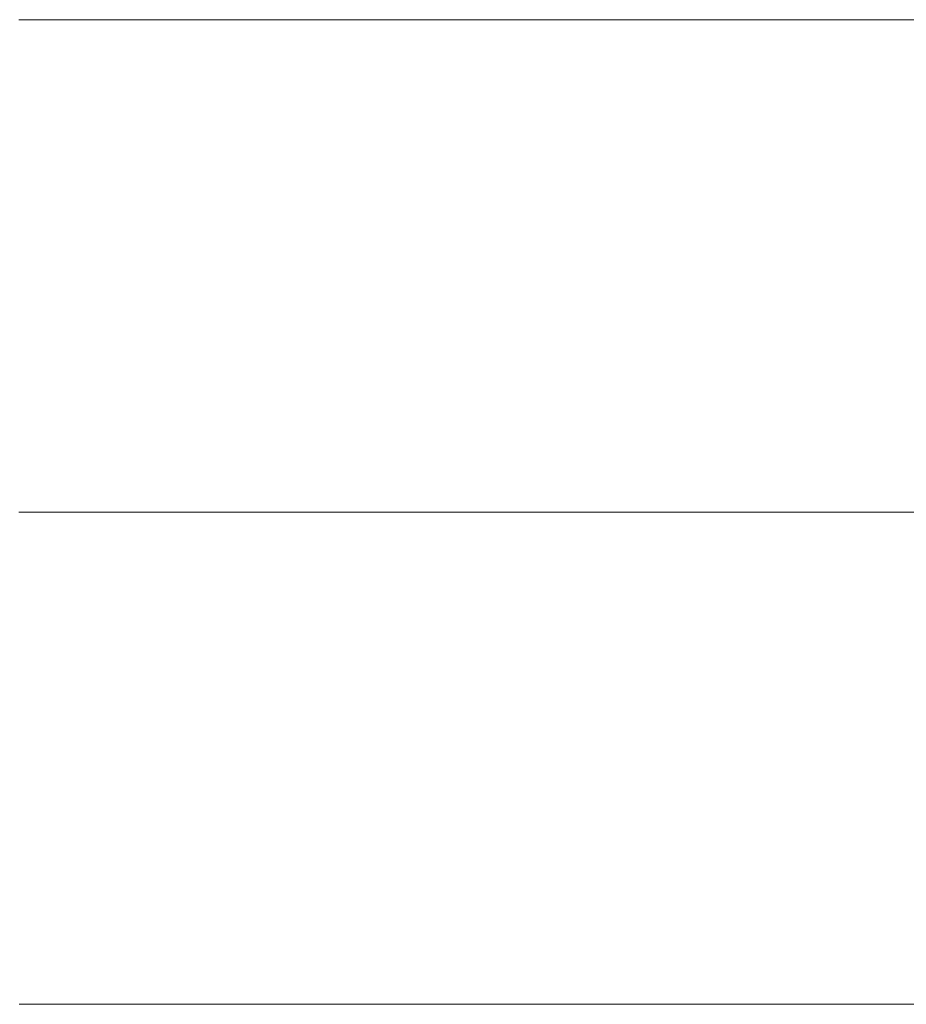
# Model space of a CAD drawing. Units: millimetres. Extents: x 0 to 18032, y 0 to 12600.
# Drawn here: x 12487 to 12506, y 599 to 620 of the extents above; entities that cross this region are included whole.
import ezdxf

# ---------------------------------------------------------------- set-up
doc = ezdxf.new("R2010")
doc.units = ezdxf.units.MM
doc.header["$MEASUREMENT"] = 0
doc.layers.add('(1) Shape lines', color=7, linetype='Continuous', lineweight=35)

# ---------------------------------------------------------------- blocks, each defined once
blk = doc.blocks.new('HATCH_380_85ad478c-7c81-4777-beef-c91f25aad93a')
at = {"layer": '(1) Shape lines', "color": 0, "lineweight": 9}
for p, q in [((12486.922, 619.5), (12486.888, 619.5)), ((12486.922, 609), (12486.891, 609)), ((12486.922, 598.5), (12486.895, 598.5))]:
    blk.add_line(p, q, dxfattribs=at)
blk = doc.blocks.new('HATCH_385_416cb147-032f-4647-80c4-2743ddce5027')
at = {"layer": '(1) Shape lines', "color": 0, "lineweight": 9}
for p, q in [((12487.248, 619.5), (12486.922, 619.5)), ((12487.26, 609), (12486.922, 609)), ((12487.271, 598.5), (12486.922, 598.5))]:
    blk.add_line(p, q, dxfattribs=at)
blk = doc.blocks.new('HATCH_386_d98b341d-b6bb-4549-bcbb-834fb9ce198a')
at = {"layer": '(1) Shape lines', "color": 0, "lineweight": 9}
for p, q in [((12487.365, 619.5), (12487.248, 619.5)), ((12487.365, 609), (12487.26, 609)), ((12487.365, 598.5), (12487.271, 598.5))]:
    blk.add_line(p, q, dxfattribs=at)
blk = doc.blocks.new('HATCH_391_17be02e6-558c-4890-8391-b26b65157fff')
at = {"layer": '(1) Shape lines', "color": 0, "lineweight": 9}
for p, q in [((12487.431, 619.5), (12487.365, 619.5)), ((12487.434, 609), (12487.365, 609)), ((12487.436, 598.5), (12487.365, 598.5))]:
    blk.add_line(p, q, dxfattribs=at)
blk = doc.blocks.new('HATCH_392_aa7b0357-f90d-41a2-b29f-d6b17580112c')
at = {"layer": '(1) Shape lines', "color": 0, "lineweight": 9}
for p, q in [((12487.455, 619.5), (12487.431, 619.5)), ((12487.455, 609), (12487.434, 609)), ((12487.455, 598.5), (12487.436, 598.5))]:
    blk.add_line(p, q, dxfattribs=at)
blk = doc.blocks.new('HATCH_397_b85a6fe1-bd4f-46c1-86a4-4eb47275f712')
at = {"layer": '(1) Shape lines', "color": 0, "lineweight": 9}
for p, q in [((12487.538, 619.5), (12487.455, 619.5)), ((12487.541, 609), (12487.455, 609)), ((12487.544, 598.5), (12487.455, 598.5))]:
    blk.add_line(p, q, dxfattribs=at)
blk = doc.blocks.new('HATCH_398_d9193128-05ed-4d88-a85a-70a632fa838e')
at = {"layer": '(1) Shape lines', "color": 0, "lineweight": 9}
for p, q in [((12487.568, 619.5), (12487.538, 619.5)), ((12487.568, 609), (12487.541, 609)), ((12487.568, 598.5), (12487.544, 598.5))]:
    blk.add_line(p, q, dxfattribs=at)
blk = doc.blocks.new('HATCH_403_cf5a360e-3a0e-458f-855a-94ee7ca02251')
at = {"layer": '(1) Shape lines', "color": 0, "lineweight": 9}
for p, q in [((12487.901, 619.5), (12487.568, 619.5)), ((12487.913, 609), (12487.568, 609)), ((12487.925, 598.5), (12487.568, 598.5))]:
    blk.add_line(p, q, dxfattribs=at)
blk = doc.blocks.new('HATCH_404_1cd86e93-eed7-4b70-bef9-30f39a0087d3')
at = {"layer": '(1) Shape lines', "color": 0, "lineweight": 9}
for p, q in [((12488.022, 619.5), (12487.901, 619.5)), ((12488.022, 609), (12487.913, 609)), ((12488.022, 598.5), (12487.925, 598.5))]:
    blk.add_line(p, q, dxfattribs=at)
blk = doc.blocks.new('HATCH_409_f93809f1-f8da-4c13-a63f-20c4ea1cfe68')
at = {"layer": '(1) Shape lines', "color": 0, "lineweight": 9}
for p, q in [((12488.091, 619.5), (12488.022, 619.5)), ((12488.093, 609), (12488.022, 609)), ((12488.096, 598.5), (12488.022, 598.5))]:
    blk.add_line(p, q, dxfattribs=at)
blk = doc.blocks.new('HATCH_410_11a41481-c205-4735-9491-93e6bd7fc6cc')
at = {"layer": '(1) Shape lines', "color": 0, "lineweight": 9}
for p, q in [((12488.116, 619.5), (12488.091, 619.5)), ((12488.116, 609), (12488.093, 609)), ((12488.116, 598.5), (12488.096, 598.5))]:
    blk.add_line(p, q, dxfattribs=at)
blk = doc.blocks.new('HATCH_415_525e191e-50ad-4e72-bb2a-e0e844688087')
at = {"layer": '(1) Shape lines', "color": 0, "lineweight": 9}
for p, q in [((12488.19, 619.5), (12488.116, 619.5)), ((12488.193, 609), (12488.116, 609)), ((12488.196, 598.5), (12488.116, 598.5))]:
    blk.add_line(p, q, dxfattribs=at)
blk = doc.blocks.new('HATCH_416_09b79e16-c27c-47f3-8a1a-e2169a0e479c')
at = {"layer": '(1) Shape lines', "color": 0, "lineweight": 9}
for p, q in [((12488.217, 619.5), (12488.19, 619.5)), ((12488.217, 609), (12488.193, 609)), ((12488.217, 598.5), (12488.196, 598.5))]:
    blk.add_line(p, q, dxfattribs=at)
blk = doc.blocks.new('HATCH_421_fa93ec1f-b870-4866-a24d-5cc296d4f1d5')
at = {"layer": '(1) Shape lines', "color": 0, "lineweight": 9}
for p, q in [((12488.423, 619.5), (12488.217, 619.5)), ((12488.43, 609), (12488.217, 609)), ((12488.438, 598.5), (12488.217, 598.5))]:
    blk.add_line(p, q, dxfattribs=at)
blk = doc.blocks.new('HATCH_422_ba587d42-e2ed-41de-9381-c6141d3a74da')
at = {"layer": '(1) Shape lines', "color": 0, "lineweight": 9}
for p, q in [((12488.497, 619.5), (12488.423, 619.5)), ((12488.497, 609), (12488.43, 609)), ((12488.497, 598.5), (12488.438, 598.5))]:
    blk.add_line(p, q, dxfattribs=at)
blk = doc.blocks.new('HATCH_427_0f862cd1-50cb-42b5-a3ec-caa61ca7c1e4')
at = {"layer": '(1) Shape lines', "color": 0, "lineweight": 9}
for p, q in [((12488.552, 619.5), (12488.497, 619.5)), ((12488.554, 609), (12488.497, 609)), ((12488.556, 598.5), (12488.497, 598.5))]:
    blk.add_line(p, q, dxfattribs=at)
blk = doc.blocks.new('HATCH_428_b1c68061-551c-4d32-9826-224ebb45a18a')
at = {"layer": '(1) Shape lines', "color": 0, "lineweight": 9}
for p, q in [((12488.572, 619.5), (12488.552, 619.5)), ((12488.572, 609), (12488.554, 609)), ((12488.572, 598.5), (12488.556, 598.5))]:
    blk.add_line(p, q, dxfattribs=at)
blk = doc.blocks.new('HATCH_433_322d61a9-dc16-42a1-a70c-867180cc1a16')
at = {"layer": '(1) Shape lines', "color": 0, "lineweight": 9}
for p, q in [((12488.734, 619.5), (12488.572, 619.5)), ((12488.74, 609), (12488.572, 609)), ((12488.746, 598.5), (12488.572, 598.5))]:
    blk.add_line(p, q, dxfattribs=at)
blk = doc.blocks.new('HATCH_434_ab42be62-f76a-44e3-bd59-86a0598f8778')
at = {"layer": '(1) Shape lines', "color": 0, "lineweight": 9}
for p, q in [((12488.792, 619.5), (12488.734, 619.5)), ((12488.792, 609), (12488.74, 609)), ((12488.792, 598.5), (12488.746, 598.5))]:
    blk.add_line(p, q, dxfattribs=at)
blk = doc.blocks.new('HATCH_439_3103f161-a136-4700-a284-b20d37f69252')
at = {"layer": '(1) Shape lines', "color": 0, "lineweight": 9}
for p, q in [((12488.861, 619.5), (12488.792, 619.5)), ((12488.864, 609), (12488.792, 609)), ((12488.866, 598.5), (12488.792, 598.5))]:
    blk.add_line(p, q, dxfattribs=at)
blk = doc.blocks.new('HATCH_440_63f2e41d-fc0d-46f5-bcbe-a9ca05a8cc3f')
at = {"layer": '(1) Shape lines', "color": 0, "lineweight": 9}
for p, q in [((12488.886, 619.5), (12488.861, 619.5)), ((12488.886, 609), (12488.864, 609)), ((12488.886, 598.5), (12488.866, 598.5))]:
    blk.add_line(p, q, dxfattribs=at)
blk = doc.blocks.new('HATCH_445_11316d2d-89df-45e7-99fd-43215b4b5444')
at = {"layer": '(1) Shape lines', "color": 0, "lineweight": 9}
for p, q in [((12489.112, 619.5), (12488.886, 619.5)), ((12489.121, 609), (12488.886, 609)), ((12489.129, 598.5), (12488.886, 598.5))]:
    blk.add_line(p, q, dxfattribs=at)
blk = doc.blocks.new('HATCH_446_c593bcdf-2be3-4d8f-ab1f-914be0a6c17e')
at = {"layer": '(1) Shape lines', "color": 0, "lineweight": 9}
for p, q in [((12489.194, 619.5), (12489.112, 619.5)), ((12489.194, 609), (12489.121, 609)), ((12489.194, 598.5), (12489.129, 598.5))]:
    blk.add_line(p, q, dxfattribs=at)
blk = doc.blocks.new('HATCH_451_c523563a-b5e1-4c1b-9756-c6f8f045d630')
at = {"layer": '(1) Shape lines', "color": 0, "lineweight": 9}
for p, q in [((12489.213, 619.5), (12489.194, 619.5)), ((12489.214, 609), (12489.194, 609)), ((12489.215, 598.5), (12489.194, 598.5))]:
    blk.add_line(p, q, dxfattribs=at)
blk = doc.blocks.new('HATCH_452_7e59e416-9609-416b-9ddc-3ca6c897f3e1')
at = {"layer": '(1) Shape lines', "color": 0, "lineweight": 9}
for p, q in [((12489.22, 619.5), (12489.213, 619.5)), ((12489.22, 609), (12489.214, 609)), ((12489.22, 598.5), (12489.215, 598.5))]:
    blk.add_line(p, q, dxfattribs=at)
blk = doc.blocks.new('HATCH_457_485681de-652d-4426-8675-80bd3a73ddb8')
at = {"layer": '(1) Shape lines', "color": 0, "lineweight": 9}
for p, q in [((12489.229, 619.5), (12489.22, 619.5)), ((12489.229, 609), (12489.22, 609)), ((12489.23, 598.5), (12489.22, 598.5))]:
    blk.add_line(p, q, dxfattribs=at)
blk = doc.blocks.new('HATCH_458_113b5869-0957-410d-9ed6-74f6d3111d83')
at = {"layer": '(1) Shape lines', "color": 0, "lineweight": 9}
for p, q in [((12489.232, 619.5), (12489.229, 619.5)), ((12489.232, 609), (12489.229, 609)), ((12489.232, 598.5), (12489.23, 598.5))]:
    blk.add_line(p, q, dxfattribs=at)
blk = doc.blocks.new('HATCH_463_3aea28b6-bb71-44a7-bc0e-95a95a5dfad2')
at = {"layer": '(1) Shape lines', "color": 0, "lineweight": 9}
for p, q in [((12489.491, 619.5), (12489.232, 619.5)), ((12489.5, 609), (12489.232, 609)), ((12489.509, 598.5), (12489.232, 598.5))]:
    blk.add_line(p, q, dxfattribs=at)
blk = doc.blocks.new('HATCH_464_7452ea81-deaf-4a44-9df8-21b2b076d20f')
at = {"layer": '(1) Shape lines', "color": 0, "lineweight": 9}
for p, q in [((12489.584, 619.5), (12489.491, 619.5)), ((12489.584, 609), (12489.5, 609)), ((12489.584, 598.5), (12489.509, 598.5))]:
    blk.add_line(p, q, dxfattribs=at)
blk = doc.blocks.new('HATCH_469_618a6f4f-b510-4685-9ba7-e9715b92974b')
at = {"layer": '(1) Shape lines', "color": 0, "lineweight": 9}
for p, q in [((12489.592, 619.5), (12489.584, 619.5)), ((12489.592, 609), (12489.584, 609)), ((12489.592, 598.5), (12489.584, 598.5))]:
    blk.add_line(p, q, dxfattribs=at)
blk = doc.blocks.new('HATCH_470_ae8fe72d-570b-4082-b659-34a9ee74961e')
at = {"layer": '(1) Shape lines', "color": 0, "lineweight": 9}
for p, q in [((12489.594, 619.5), (12489.592, 619.5)), ((12489.594, 609), (12489.592, 609)), ((12489.594, 598.5), (12489.592, 598.5))]:
    blk.add_line(p, q, dxfattribs=at)
blk = doc.blocks.new('HATCH_475_233b2e11-3fbb-44aa-a21a-8dc084128d78')
at = {"layer": '(1) Shape lines', "color": 0, "lineweight": 9}
for p, q in [((12489.676, 619.5), (12489.594, 619.5)), ((12489.679, 609), (12489.594, 609)), ((12489.682, 598.5), (12489.594, 598.5))]:
    blk.add_line(p, q, dxfattribs=at)
blk = doc.blocks.new('HATCH_476_56813e2e-9308-439c-8c44-605ec37a6455')
at = {"layer": '(1) Shape lines', "color": 0, "lineweight": 9}
for p, q in [((12489.705, 619.5), (12489.676, 619.5)), ((12489.705, 609), (12489.679, 609)), ((12489.705, 598.5), (12489.682, 598.5))]:
    blk.add_line(p, q, dxfattribs=at)
blk = doc.blocks.new('HATCH_479_30f265a0-110e-4991-b685-8f3e01a324f3')
at = {"layer": '(1) Shape lines', "color": 0, "lineweight": 9}
for p, q in [((12489.718, 619.5), (12489.705, 619.5)), ((12489.719, 609), (12489.705, 609)), ((12489.719, 598.5), (12489.705, 598.5))]:
    blk.add_line(p, q, dxfattribs=at)
blk = doc.blocks.new('HATCH_480_8b6af4a2-7711-4cff-ade0-60b8314bc16e')
at = {"layer": '(1) Shape lines', "color": 0, "lineweight": 9}
for p, q in [((12489.723, 619.5), (12489.718, 619.5)), ((12489.723, 609), (12489.719, 609)), ((12489.723, 598.5), (12489.719, 598.5))]:
    blk.add_line(p, q, dxfattribs=at)
blk = doc.blocks.new('HATCH_483_862ab9cc-71e3-414a-a88a-43a8f746645e')
at = {"layer": '(1) Shape lines', "color": 0, "lineweight": 9}
for p, q in [((12490.225, 619.5), (12489.723, 619.5)), ((12490.243, 609), (12489.723, 609)), ((12490.261, 598.5), (12489.723, 598.5))]:
    blk.add_line(p, q, dxfattribs=at)
blk = doc.blocks.new('HATCH_484_9392dcb8-a37b-4ffb-a5b9-8c92d6eabbac')
at = {"layer": '(1) Shape lines', "color": 0, "lineweight": 9}
for p, q in [((12490.404, 619.5), (12490.225, 619.5)), ((12490.404, 609), (12490.243, 609)), ((12490.404, 598.5), (12490.261, 598.5))]:
    blk.add_line(p, q, dxfattribs=at)
blk = doc.blocks.new('HATCH_487_ef1bd07c-ecc2-4e21-bb02-752bc393a4cc')
at = {"layer": '(1) Shape lines', "color": 0, "lineweight": 9}
for p, q in [((12490.441, 619.5), (12490.404, 619.5)), ((12490.443, 609), (12490.404, 609)), ((12490.444, 598.5), (12490.404, 598.5))]:
    blk.add_line(p, q, dxfattribs=at)
blk = doc.blocks.new('HATCH_488_15099572-ca7d-48f7-9c30-fe90007d73f4')
at = {"layer": '(1) Shape lines', "color": 0, "lineweight": 9}
for p, q in [((12490.455, 619.5), (12490.441, 619.5)), ((12490.455, 609), (12490.443, 609)), ((12490.455, 598.5), (12490.444, 598.5))]:
    blk.add_line(p, q, dxfattribs=at)
blk = doc.blocks.new('HATCH_491_7f0bc09b-bcfe-43a5-a64f-61d13fe148ca')
at = {"layer": '(1) Shape lines', "color": 0, "lineweight": 9}
for p, q in [((12491.03, 619.5), (12490.455, 619.5)), ((12491.07, 609), (12490.455, 609)), ((12491.109, 598.5), (12490.455, 598.5))]:
    blk.add_line(p, q, dxfattribs=at)
blk = doc.blocks.new('HATCH_492_c7ab8722-60be-4689-aca7-a25bda63c299')
at = {"layer": '(1) Shape lines', "color": 0, "lineweight": 9}
for p, q in [((12491.42, 619.5), (12491.03, 619.5)), ((12491.42, 609), (12491.07, 609)), ((12491.42, 598.5), (12491.109, 598.5))]:
    blk.add_line(p, q, dxfattribs=at)
blk = doc.blocks.new('HATCH_497_af2ea50c-2354-4ca3-b1e8-7e6d28a82022')
at = {"layer": '(1) Shape lines', "color": 0, "lineweight": 9}
for p, q in [((12491.439, 619.5), (12491.42, 619.5)), ((12491.44, 609), (12491.42, 609)), ((12491.441, 598.5), (12491.42, 598.5))]:
    blk.add_line(p, q, dxfattribs=at)
blk = doc.blocks.new('HATCH_498_c963c82d-47c5-4702-9873-2bbcea7e0ba2')
at = {"layer": '(1) Shape lines', "color": 0, "lineweight": 9}
for p, q in [((12491.452, 619.5), (12491.439, 619.5)), ((12491.452, 609), (12491.44, 609)), ((12491.452, 598.5), (12491.441, 598.5))]:
    blk.add_line(p, q, dxfattribs=at)
blk = doc.blocks.new('HATCH_503_9d00a0a9-9f6e-434b-aae7-3a5bf19fb697')
at = {"layer": '(1) Shape lines', "color": 0, "lineweight": 9}
for p, q in [((12492.248, 619.5), (12491.452, 619.5)), ((12492.304, 609), (12491.452, 609)), ((12492.361, 598.5), (12491.452, 598.5))]:
    blk.add_line(p, q, dxfattribs=at)
blk = doc.blocks.new('HATCH_504_8efec160-4505-4075-ae1d-09b01d13cd94')
at = {"layer": '(1) Shape lines', "color": 0, "lineweight": 9}
for p, q in [((12492.802, 619.5), (12492.248, 619.5)), ((12492.802, 609), (12492.304, 609)), ((12492.802, 598.5), (12492.361, 598.5))]:
    blk.add_line(p, q, dxfattribs=at)
blk = doc.blocks.new('HATCH_509_bfa7663e-bd10-4741-810c-3bfa3d51055f')
at = {"layer": '(1) Shape lines', "color": 0, "lineweight": 9}
for p, q in [((12493.054, 619.5), (12492.802, 619.5)), ((12493.072, 609), (12492.802, 609)), ((12493.091, 598.5), (12492.802, 598.5))]:
    blk.add_line(p, q, dxfattribs=at)
blk = doc.blocks.new('HATCH_510_450cb0ed-a860-4b44-938e-f633ca9a9be5')
at = {"layer": '(1) Shape lines', "color": 0, "lineweight": 9}
for p, q in [((12493.236, 619.5), (12493.054, 619.5)), ((12493.236, 609), (12493.072, 609)), ((12493.236, 598.5), (12493.091, 598.5))]:
    blk.add_line(p, q, dxfattribs=at)
blk = doc.blocks.new('HATCH_515_82d530bd-101f-4cf8-baa6-5c4e0bec06b8')
at = {"layer": '(1) Shape lines', "color": 0, "lineweight": 9}
for p, q in [((12493.849, 619.5), (12493.236, 619.5)), ((12493.895, 609), (12493.236, 609)), ((12493.941, 598.5), (12493.236, 598.5))]:
    blk.add_line(p, q, dxfattribs=at)
blk = doc.blocks.new('HATCH_516_77b34246-23a2-4a80-985b-ac81bde34df6')
at = {"layer": '(1) Shape lines', "color": 0, "lineweight": 9}
for p, q in [((12494.299, 619.5), (12493.849, 619.5)), ((12494.299, 609), (12493.895, 609)), ((12494.299, 598.5), (12493.941, 598.5))]:
    blk.add_line(p, q, dxfattribs=at)
blk = doc.blocks.new('HATCH_521_04ebed4f-22a8-4f97-9f0a-a788804f2408')
at = {"layer": '(1) Shape lines', "color": 0, "lineweight": 9}
for p, q in [((12495.03, 619.5), (12494.299, 619.5)), ((12495.086, 609), (12494.299, 609)), ((12495.141, 598.5), (12494.299, 598.5))]:
    blk.add_line(p, q, dxfattribs=at)
blk = doc.blocks.new('HATCH_522_609a54be-51fd-4e43-b4d8-40da599fac76')
at = {"layer": '(1) Shape lines', "color": 0, "lineweight": 9}
for p, q in [((12495.572, 619.5), (12495.03, 619.5)), ((12495.572, 609), (12495.086, 609)), ((12495.572, 598.5), (12495.141, 598.5))]:
    blk.add_line(p, q, dxfattribs=at)
blk = doc.blocks.new('HATCH_529_ac245d1c-cf23-493a-8878-43cba564a347')
at = {"layer": '(1) Shape lines', "color": 0, "lineweight": 9}
for p, q in [((12496.854, 619.5), (12495.572, 619.5)), ((12496.954, 609), (12495.572, 609)), ((12497.053, 598.5), (12495.572, 598.5))]:
    blk.add_line(p, q, dxfattribs=at)
blk = doc.blocks.new('HATCH_530_cf453002-740b-4923-928f-e33f2789d802')
at = {"layer": '(1) Shape lines', "color": 0, "lineweight": 9}
for p, q in [((12497.816, 619.5), (12496.854, 619.5)), ((12497.816, 609), (12496.954, 609)), ((12497.816, 598.5), (12497.053, 598.5))]:
    blk.add_line(p, q, dxfattribs=at)
blk = doc.blocks.new('HATCH_537_9c40c4f5-2be7-4e63-bca6-c42e8da32bbd')
at = {"layer": '(1) Shape lines', "color": 0, "lineweight": 9}
for p, q in [((12498.451, 619.5), (12497.816, 619.5)), ((12498.502, 609), (12497.816, 609)), ((12498.552, 598.5), (12497.816, 598.5))]:
    blk.add_line(p, q, dxfattribs=at)
blk = doc.blocks.new('HATCH_538_97b9b6a9-1410-4adb-a45f-0736b45dff65')
at = {"layer": '(1) Shape lines', "color": 0, "lineweight": 9}
for p, q in [((12498.94, 619.5), (12498.451, 619.5)), ((12498.94, 609), (12498.502, 609)), ((12498.94, 598.5), (12498.552, 598.5))]:
    blk.add_line(p, q, dxfattribs=at)
blk = doc.blocks.new('HATCH_545_df4237db-f0f4-42be-ace6-4364557d6d8f')
at = {"layer": '(1) Shape lines', "color": 0, "lineweight": 9}
for p, q in [((12499.492, 619.5), (12498.94, 619.5)), ((12499.536, 609), (12498.94, 609)), ((12499.581, 598.5), (12498.94, 598.5))]:
    blk.add_line(p, q, dxfattribs=at)
blk = doc.blocks.new('HATCH_546_f2ac0024-4038-4fca-af4f-f0f4c6844217')
at = {"layer": '(1) Shape lines', "color": 0, "lineweight": 9}
for p, q in [((12499.922, 619.5), (12499.492, 619.5)), ((12499.922, 609), (12499.536, 609)), ((12499.922, 598.5), (12499.581, 598.5))]:
    blk.add_line(p, q, dxfattribs=at)
blk = doc.blocks.new('HATCH_553_4eec1f6a-4129-4164-b3c6-29572f2d5f69')
at = {"layer": '(1) Shape lines', "color": 0, "lineweight": 9}
for p, q in [((12500.58, 619.5), (12499.922, 619.5)), ((12500.634, 609), (12499.922, 609)), ((12500.688, 598.5), (12499.922, 598.5))]:
    blk.add_line(p, q, dxfattribs=at)
blk = doc.blocks.new('HATCH_554_4f184ec1-e745-47b5-aa25-6eb6da0cb67e')
at = {"layer": '(1) Shape lines', "color": 0, "lineweight": 9}
for p, q in [((12501.1, 619.5), (12500.58, 619.5)), ((12501.1, 609), (12500.634, 609)), ((12501.1, 598.5), (12500.688, 598.5))]:
    blk.add_line(p, q, dxfattribs=at)
blk = doc.blocks.new('HATCH_561_1bf4c5d3-5ea6-4e89-a380-f8be68ece1f7')
at = {"layer": '(1) Shape lines', "color": 0, "lineweight": 9}
for p, q in [((12501.16, 619.5), (12501.1, 619.5)), ((12501.165, 609), (12501.1, 609)), ((12501.17, 598.5), (12501.1, 598.5))]:
    blk.add_line(p, q, dxfattribs=at)
blk = doc.blocks.new('HATCH_562_a6005467-a7dd-4399-bfee-d4d4e8a18c1d')
at = {"layer": '(1) Shape lines', "color": 0, "lineweight": 9}
for p, q in [((12501.208, 619.5), (12501.16, 619.5)), ((12501.208, 609), (12501.165, 609)), ((12501.208, 598.5), (12501.17, 598.5))]:
    blk.add_line(p, q, dxfattribs=at)
blk = doc.blocks.new('HATCH_569_3155a444-4947-4e31-9a96-fbb9941f4129')
at = {"layer": '(1) Shape lines', "color": 0, "lineweight": 9}
for p, q in [((12501.582, 619.5), (12501.208, 619.5)), ((12501.613, 609), (12501.208, 609)), ((12501.645, 598.5), (12501.208, 598.5))]:
    blk.add_line(p, q, dxfattribs=at)
blk = doc.blocks.new('HATCH_570_2e0820b1-08c7-4c12-8d96-f89ffd4c6b15')
at = {"layer": '(1) Shape lines', "color": 0, "lineweight": 9}
for p, q in [((12501.882, 619.5), (12501.582, 619.5)), ((12501.882, 609), (12501.613, 609)), ((12501.882, 598.5), (12501.645, 598.5))]:
    blk.add_line(p, q, dxfattribs=at)
blk = doc.blocks.new('HATCH_577_0ce5d367-250a-40d5-b199-326f88960fdb')
at = {"layer": '(1) Shape lines', "color": 0, "lineweight": 9}
for p, q in [((12501.885, 619.5), (12501.882, 619.5)), ((12501.885, 609), (12501.882, 609)), ((12501.886, 598.5), (12501.882, 598.5))]:
    blk.add_line(p, q, dxfattribs=at)
blk = doc.blocks.new('HATCH_578_e62ac853-7508-40f2-8270-0d7ce7af3abe')
at = {"layer": '(1) Shape lines', "color": 0, "lineweight": 9}
for p, q in [((12501.887, 619.5), (12501.885, 619.5)), ((12501.887, 609), (12501.885, 609)), ((12501.887, 598.5), (12501.886, 598.5))]:
    blk.add_line(p, q, dxfattribs=at)
blk = doc.blocks.new('HATCH_585_8cc2ce40-7768-4451-8188-35ce1c87943b')
at = {"layer": '(1) Shape lines', "color": 0, "lineweight": 9}
for p, q in [((12502.156, 619.5), (12501.887, 619.5)), ((12502.179, 609), (12501.887, 609)), ((12502.201, 598.5), (12501.887, 598.5))]:
    blk.add_line(p, q, dxfattribs=at)
blk = doc.blocks.new('HATCH_586_093b96aa-f05d-42d8-979e-eb06c684840d')
at = {"layer": '(1) Shape lines', "color": 0, "lineweight": 9}
for p, q in [((12502.372, 619.5), (12502.156, 619.5)), ((12502.372, 609), (12502.179, 609)), ((12502.372, 598.5), (12502.201, 598.5))]:
    blk.add_line(p, q, dxfattribs=at)
blk = doc.blocks.new('HATCH_593_4ad4da68-0462-452f-8192-0ab584217cc0')
at = {"layer": '(1) Shape lines', "color": 0, "lineweight": 9}
for p, q in [((12502.524, 619.5), (12502.372, 619.5)), ((12502.537, 609), (12502.372, 609)), ((12502.549, 598.5), (12502.372, 598.5))]:
    blk.add_line(p, q, dxfattribs=at)
blk = doc.blocks.new('HATCH_594_9366552f-0aba-4fc4-93f3-b8f7b4a3ae2f')
at = {"layer": '(1) Shape lines', "color": 0, "lineweight": 9}
for p, q in [((12502.646, 619.5), (12502.524, 619.5)), ((12502.646, 609), (12502.537, 609)), ((12502.646, 598.5), (12502.549, 598.5))]:
    blk.add_line(p, q, dxfattribs=at)
blk = doc.blocks.new('HATCH_601_155547a1-1d89-4a4c-93e6-6c4eb0d44e2c')
at = {"layer": '(1) Shape lines', "color": 0, "lineweight": 9}
for p, q in [((12502.982, 619.5), (12502.646, 619.5)), ((12503.01, 609), (12502.646, 609)), ((12503.039, 598.5), (12502.646, 598.5))]:
    blk.add_line(p, q, dxfattribs=at)
blk = doc.blocks.new('HATCH_602_899d4c3a-1949-4f5c-bf16-489c8dc1038d')
at = {"layer": '(1) Shape lines', "color": 0, "lineweight": 9}
for p, q in [((12503.253, 619.5), (12502.982, 619.5)), ((12503.253, 609), (12503.01, 609)), ((12503.253, 598.5), (12503.039, 598.5))]:
    blk.add_line(p, q, dxfattribs=at)
blk = doc.blocks.new('HATCH_609_043e3d23-d56d-41e1-9740-39452dfd12d0')
at = {"layer": '(1) Shape lines', "color": 0, "lineweight": 9}
for p, q in [((12503.889, 619.5), (12503.253, 619.5)), ((12503.944, 609), (12503.253, 609)), ((12503.998, 598.5), (12503.253, 598.5))]:
    blk.add_line(p, q, dxfattribs=at)
blk = doc.blocks.new('HATCH_610_6e399c65-0d47-486b-a6a6-8481c340e4b7')
at = {"layer": '(1) Shape lines', "color": 0, "lineweight": 9}
for p, q in [((12504.405, 619.5), (12503.889, 619.5)), ((12504.405, 609), (12503.944, 609)), ((12504.405, 598.5), (12503.998, 598.5))]:
    blk.add_line(p, q, dxfattribs=at)
blk = doc.blocks.new('HATCH_617_27b06bce-0cfc-412c-b20e-7df9004e3b26')
at = {"layer": '(1) Shape lines', "color": 0, "lineweight": 9}
for p, q in [((12504.767, 619.5), (12504.405, 619.5)), ((12504.799, 609), (12504.405, 609)), ((12504.83, 598.5), (12504.405, 598.5))]:
    blk.add_line(p, q, dxfattribs=at)
blk = doc.blocks.new('HATCH_618_2ab6158a-cfcf-4fb8-9b73-ea034632d3aa')
at = {"layer": '(1) Shape lines', "color": 0, "lineweight": 9}
for p, q in [((12505.064, 619.5), (12504.767, 619.5)), ((12505.064, 609), (12504.799, 609)), ((12505.064, 598.5), (12504.83, 598.5))]:
    blk.add_line(p, q, dxfattribs=at)
blk = doc.blocks.new('HATCH_625_97a540a7-6fc7-4a16-9e65-27f01c1b512c')
at = {"layer": '(1) Shape lines', "color": 0, "lineweight": 9}
for p, q in [((12505.416, 619.5), (12505.064, 619.5)), ((12505.447, 609), (12505.064, 609)), ((12505.477, 598.5), (12505.064, 598.5))]:
    blk.add_line(p, q, dxfattribs=at)
blk = doc.blocks.new('HATCH_626_67ddf47d-4921-4205-ad69-1447cbb795cb')
at = {"layer": '(1) Shape lines', "color": 0, "lineweight": 9}
for p, q in [((12505.705, 619.5), (12505.416, 619.5)), ((12505.705, 609), (12505.447, 609)), ((12505.705, 598.5), (12505.477, 598.5))]:
    blk.add_line(p, q, dxfattribs=at)
blk = doc.blocks.new('HATCH_633_1f8e08da-bdb4-4f17-9e5e-f1d2e326abed')
at = {"layer": '(1) Shape lines', "color": 0, "lineweight": 9}
for p, q in [((12506.132, 619.5), (12505.705, 619.5)), ((12506.169, 609), (12505.705, 609)), ((12506.207, 598.5), (12505.705, 598.5))]:
    blk.add_line(p, q, dxfattribs=at)
blk = doc.blocks.new('GROUP_0_8079c146-a564-410f-a7dd-0a333b3e853e')
at = {"layer": '(1) Shape lines', "color": 154, "linetype": 'ByBlock'}
for name in ['HATCH_380_85ad478c-7c81-4777-beef-c91f25aad93a', 'HATCH_385_416cb147-032f-4647-80c4-2743ddce5027', 'HATCH_386_d98b341d-b6bb-4549-bcbb-834fb9ce198a', 'HATCH_391_17be02e6-558c-4890-8391-b26b65157fff', 'HATCH_392_aa7b0357-f90d-41a2-b29f-d6b17580112c', 'HATCH_397_b85a6fe1-bd4f-46c1-86a4-4eb47275f712', 'HATCH_398_d9193128-05ed-4d88-a85a-70a632fa838e', 'HATCH_403_cf5a360e-3a0e-458f-855a-94ee7ca02251', 'HATCH_404_1cd86e93-eed7-4b70-bef9-30f39a0087d3', 'HATCH_409_f93809f1-f8da-4c13-a63f-20c4ea1cfe68', 'HATCH_410_11a41481-c205-4735-9491-93e6bd7fc6cc', 'HATCH_415_525e191e-50ad-4e72-bb2a-e0e844688087', 'HATCH_416_09b79e16-c27c-47f3-8a1a-e2169a0e479c', 'HATCH_421_fa93ec1f-b870-4866-a24d-5cc296d4f1d5', 'HATCH_422_ba587d42-e2ed-41de-9381-c6141d3a74da', 'HATCH_427_0f862cd1-50cb-42b5-a3ec-caa61ca7c1e4', 'HATCH_428_b1c68061-551c-4d32-9826-224ebb45a18a', 'HATCH_433_322d61a9-dc16-42a1-a70c-867180cc1a16', 'HATCH_434_ab42be62-f76a-44e3-bd59-86a0598f8778', 'HATCH_439_3103f161-a136-4700-a284-b20d37f69252', 'HATCH_440_63f2e41d-fc0d-46f5-bcbe-a9ca05a8cc3f', 'HATCH_445_11316d2d-89df-45e7-99fd-43215b4b5444', 'HATCH_446_c593bcdf-2be3-4d8f-ab1f-914be0a6c17e', 'HATCH_451_c523563a-b5e1-4c1b-9756-c6f8f045d630', 'HATCH_452_7e59e416-9609-416b-9ddc-3ca6c897f3e1', 'HATCH_457_485681de-652d-4426-8675-80bd3a73ddb8', 'HATCH_458_113b5869-0957-410d-9ed6-74f6d3111d83', 'HATCH_463_3aea28b6-bb71-44a7-bc0e-95a95a5dfad2', 'HATCH_464_7452ea81-deaf-4a44-9df8-21b2b076d20f', 'HATCH_469_618a6f4f-b510-4685-9ba7-e9715b92974b', 'HATCH_470_ae8fe72d-570b-4082-b659-34a9ee74961e', 'HATCH_475_233b2e11-3fbb-44aa-a21a-8dc084128d78', 'HATCH_476_56813e2e-9308-439c-8c44-605ec37a6455', 'HATCH_479_30f265a0-110e-4991-b685-8f3e01a324f3', 'HATCH_480_8b6af4a2-7711-4cff-ade0-60b8314bc16e', 'HATCH_483_862ab9cc-71e3-414a-a88a-43a8f746645e', 'HATCH_484_9392dcb8-a37b-4ffb-a5b9-8c92d6eabbac', 'HATCH_487_ef1bd07c-ecc2-4e21-bb02-752bc393a4cc', 'HATCH_488_15099572-ca7d-48f7-9c30-fe90007d73f4', 'HATCH_491_7f0bc09b-bcfe-43a5-a64f-61d13fe148ca', 'HATCH_492_c7ab8722-60be-4689-aca7-a25bda63c299', 'HATCH_497_af2ea50c-2354-4ca3-b1e8-7e6d28a82022', 'HATCH_498_c963c82d-47c5-4702-9873-2bbcea7e0ba2', 'HATCH_503_9d00a0a9-9f6e-434b-aae7-3a5bf19fb697', 'HATCH_504_8efec160-4505-4075-ae1d-09b01d13cd94', 'HATCH_509_bfa7663e-bd10-4741-810c-3bfa3d51055f', 'HATCH_510_450cb0ed-a860-4b44-938e-f633ca9a9be5', 'HATCH_515_82d530bd-101f-4cf8-baa6-5c4e0bec06b8', 'HATCH_516_77b34246-23a2-4a80-985b-ac81bde34df6', 'HATCH_521_04ebed4f-22a8-4f97-9f0a-a788804f2408', 'HATCH_522_609a54be-51fd-4e43-b4d8-40da599fac76', 'HATCH_529_ac245d1c-cf23-493a-8878-43cba564a347', 'HATCH_530_cf453002-740b-4923-928f-e33f2789d802', 'HATCH_537_9c40c4f5-2be7-4e63-bca6-c42e8da32bbd', 'HATCH_538_97b9b6a9-1410-4adb-a45f-0736b45dff65', 'HATCH_545_df4237db-f0f4-42be-ace6-4364557d6d8f', 'HATCH_546_f2ac0024-4038-4fca-af4f-f0f4c6844217', 'HATCH_553_4eec1f6a-4129-4164-b3c6-29572f2d5f69', 'HATCH_554_4f184ec1-e745-47b5-aa25-6eb6da0cb67e', 'HATCH_561_1bf4c5d3-5ea6-4e89-a380-f8be68ece1f7', 'HATCH_562_a6005467-a7dd-4399-bfee-d4d4e8a18c1d', 'HATCH_569_3155a444-4947-4e31-9a96-fbb9941f4129', 'HATCH_570_2e0820b1-08c7-4c12-8d96-f89ffd4c6b15', 'HATCH_577_0ce5d367-250a-40d5-b199-326f88960fdb', 'HATCH_578_e62ac853-7508-40f2-8270-0d7ce7af3abe', 'HATCH_585_8cc2ce40-7768-4451-8188-35ce1c87943b', 'HATCH_586_093b96aa-f05d-42d8-979e-eb06c684840d', 'HATCH_593_4ad4da68-0462-452f-8192-0ab584217cc0', 'HATCH_594_9366552f-0aba-4fc4-93f3-b8f7b4a3ae2f', 'HATCH_601_155547a1-1d89-4a4c-93e6-6c4eb0d44e2c', 'HATCH_602_899d4c3a-1949-4f5c-bf16-489c8dc1038d', 'HATCH_609_043e3d23-d56d-41e1-9740-39452dfd12d0', 'HATCH_610_6e399c65-0d47-486b-a6a6-8481c340e4b7', 'HATCH_617_27b06bce-0cfc-412c-b20e-7df9004e3b26', 'HATCH_618_2ab6158a-cfcf-4fb8-9b73-ea034632d3aa', 'HATCH_625_97a540a7-6fc7-4a16-9e65-27f01c1b512c', 'HATCH_626_67ddf47d-4921-4205-ad69-1447cbb795cb', 'HATCH_633_1f8e08da-bdb4-4f17-9e5e-f1d2e326abed']:
    blk.add_blockref(name, (0, 0), dxfattribs=at)

msp = doc.modelspace()

# ---------------------------------------------------------------- block references
at = {"color": 7, "linetype": 'ByBlock'}
msp.add_blockref('GROUP_0_8079c146-a564-410f-a7dd-0a333b3e853e', (0, 0), dxfattribs=at)

doc.saveas('drawing.dxf')
